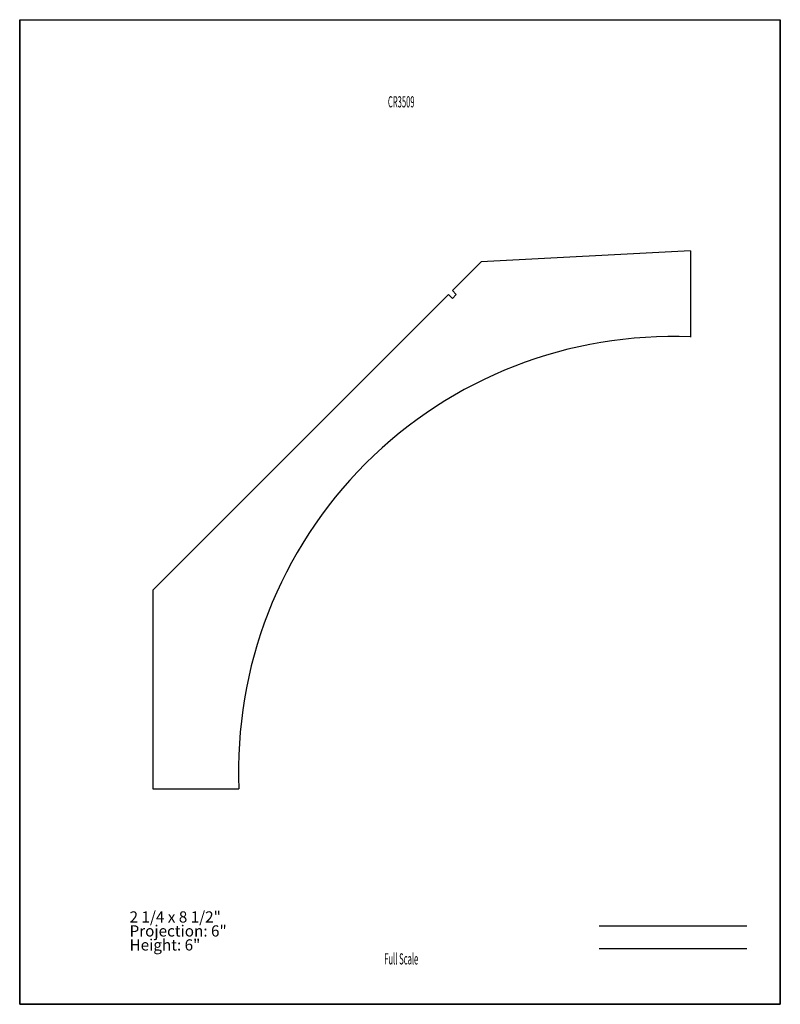
# Model space of a CAD drawing. Units: inches. Extents: x -4.3 to 4.2, y -5.5 to 5.5.
import ezdxf
from ezdxf.enums import TextEntityAlignment as Align

# ---------------------------------------------------------------- set-up
doc = ezdxf.new("R2010")
doc.units = ezdxf.units.IN
doc.header["$MEASUREMENT"] = 0
doc.linetypes.add('Continuous2', pattern=[0])
doc.layers.add('Dimension', color=1, linetype='Continuous')
doc.layers.add('Door Open Section View', color=1, linetype='Continuous')
doc.styles.add('MCStick_A0.500000_S0.000000', font='Simplex', dxfattribs={"width": 0.5})
doc.styles.add('MCStick_A0.700000_S0.000000', font='Simplex', dxfattribs={"width": 0.7})

msp = doc.modelspace()

# ---------------------------------------------------------------- linework, layer by layer
at = {"color": 18, "linetype": 'Continuous2', "lineweight": -3, "true_color": 0x000000}
for p, q in [((-4.25, 5.5), (4.25, 5.5)), ((4.25, -5.5), (4.25, 5.5)), ((-4.25, 5.5), (-4.25, -5.5)), ((-4.25, 5.5), (4.25, 5.5)), ((-4.25, -5.5), (-4.25, 5.5)), ((4.25, 5.5), (4.25, -5.5)), ((3.248, 2.918), (0.906, 2.796)), ((3.248, 2.918), (3.248, 1.955)), ((0.906, 2.796), (0.585, 2.474)), ((-2.762, -0.873), (0.541, 2.43)), ((0.585, 2.386), (0.541, 2.43)), ((0.629, 2.43), (0.585, 2.474)), ((0.585, 2.386), (0.629, 2.43)), ((-2.762, -0.873), (-2.762, -3.092)), ((-2.762, -3.092), (-1.8, -3.092)), ((-4.25, -5.5), (4.25, -5.5)), ((4.25, -5.5), (-4.25, -5.5))]:
    msp.add_line(p, q, dxfattribs=at)
msp.add_arc((3.041, -2.885), 4.845, 87.5521, 182.4479, dxfattribs=at)
at = {"layer": 'Door Open Section View', "color": 18, "linetype": 'Continuous2', "lineweight": -3, "true_color": 0x000000}
for p, q in [((2.226, -4.625), (3.875, -4.625)), ((2.226, -4.875), (3.875, -4.875))]:
    msp.add_line(p, q, dxfattribs=at)

# ---------------------------------------------------------------- texts
at = {"color": 18, "linetype": 'Continuous2', "lineweight": -3, "true_color": 0x000000, "insert": (-3.022, -4.938), "char_height": 0.125, "width": 1.30201, "attachment_point": 7, "line_spacing_factor": 0.75, "style": 'MCStick_A0.700000_S0.000000'}
msp.add_mtext('2 1/4 x 8 1/2"^M\\PProjection: 6"^M\\PHeight: 6"', dxfattribs=at)
at = {"layer": 'Dimension', "color": 18, "linetype": 'Continuous2', "lineweight": -3, "true_color": 0x000000, "style": 'MCStick_A0.500000_S0.000000', "width": 0.5}
msp.add_text('CR3509', height=0.125, dxfattribs=at).set_placement((0.014, 4.645), align=Align.TOP_CENTER)
at = {"layer": 'Door Open Section View', "color": 18, "linetype": 'Continuous2', "lineweight": -3, "true_color": 0x000000, "style": 'MCStick_A0.500000_S0.000000', "width": 0.5}
msp.add_text('Full Scale', height=0.125, dxfattribs=at).set_placement((0.204, -5.094), align=Align.BOTTOM_RIGHT)

doc.saveas('drawing.dxf')
